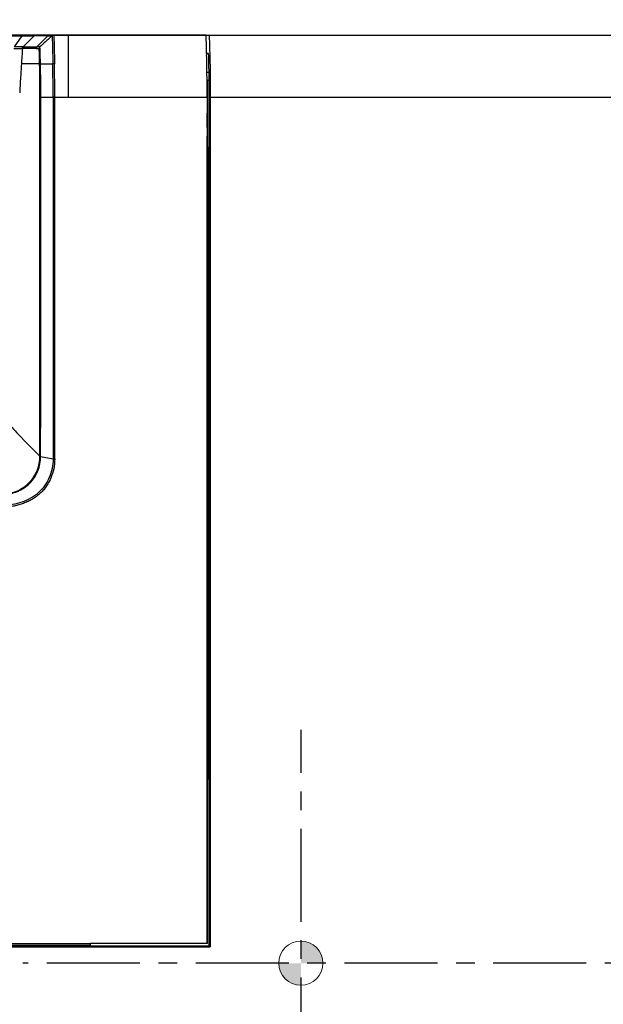
# Model space of a CAD drawing. Units: millimetres. Extents: x -75 to 1305, y -50 to 911.
# Drawn here: x 349 to 444, y 392 to 551 of the extents above; entities that cross this region are included whole.
import ezdxf

# ---------------------------------------------------------------- set-up
doc = ezdxf.new("R2010")
doc.units = ezdxf.units.MM
doc.header["$MEASUREMENT"] = 0
doc.linetypes.add('CENTER', pattern=[2, 1.25, -0.25, 0.25, -0.25])
doc.layers.add('02___PRT_ALL_AXES', color=7, linetype='Continuous')
doc.layers.add('06_ALL_SURFS', color=7, linetype='Continuous')
doc.dimstyles.new('DIMSTYLE_1', dxfattribs={"dimtxt": 2.5, "dimasz": 3, "dimexe": 2.5, "dimexo": 1, "dimtad": 1, "dimzin": 0, "dimdsep": 46, "dimtxsty": 'Standard', "dimblk": '_FILLED', "dimblk1": '_FILLED', "dimblk2": '_FILLED', "dimcen": 0.09, "dimazin": 0, "dimtp": 0.01, "dimtm": 0.01, "dimtfac": 1, "dimtofl": 0, "dimtmove": 0, "dimatfit": 3, "dimldrblk": '_FILLED', "dimfxl": 1, "dimtolj": 1, "dimtzin": 0, "dimarcsym": 0})

# ---------------------------------------------------------------- blocks, each defined once
blk = doc.blocks.new('_FILLED')
at = {"color": 0, "linetype": 'ByBlock'}
blk.add_solid([(0, 0), (-1, 0.167), (-1, -0.167)], dxfattribs=at)
blk = doc.blocks.new('*D13')
at = {"color": 0, "linetype": 'Continuous', "lineweight": -2, "transparency": 16777216}
for p, q in [((210.85, 534.14), (210.85, 603.69)), ((584.85, 534.14), (584.85, 603.69)), ((213.85, 601.19), (581.85, 601.19))]:
    blk.add_line(p, q, dxfattribs=at)
at = {"layer": 'Defpoints', "color": 0, "linetype": 'Continuous', "transparency": 16777216}
for p in [(584.85, 601.19), (210.85, 533.14), (584.85, 533.14)]:
    blk.add_point(p, dxfattribs=at)
at = {"color": 0, "linetype": 'Continuous', "lineweight": -2, "transparency": 16777216, "xscale": 3, "yscale": 3, "zscale": 3, "rotation": 180}
blk.add_blockref('_FILLED', (210.85, 601.19), dxfattribs=at)
at = {"color": 0, "linetype": 'Continuous', "lineweight": -2, "transparency": 16777216, "xscale": 3, "yscale": 3, "zscale": 3}
blk.add_blockref('_FILLED', (584.85, 601.19), dxfattribs=at)
at = {"color": 0, "linetype": 'Continuous', "transparency": 16777216, "insert": (350.69, 604.31), "char_height": 2.5, "attachment_point": 2}
blk.add_mtext('\\A1;374.00', dxfattribs=at)
blk = doc.blocks.new('*D14')
at = {"color": 0, "linetype": 'Continuous', "lineweight": -2, "transparency": 16777216}
for p, q in [((379.01, 548.14), (168.55, 548.14)), ((171.05, 545.14), (171.05, 249.14)), ((224.85, 246.14), (168.55, 246.14))]:
    blk.add_line(p, q, dxfattribs=at)
at = {"layer": 'Defpoints', "color": 0, "linetype": 'Continuous', "transparency": 16777216}
for p in [(380.01, 548.14), (171.05, 246.14), (225.85, 246.14)]:
    blk.add_point(p, dxfattribs=at)
at = {"color": 0, "linetype": 'Continuous', "lineweight": -2, "transparency": 16777216, "xscale": 3, "yscale": 3, "zscale": 3}
for p, rotation in [((171.05, 548.14), 90), ((171.05, 246.14), 270)]:
    blk.add_blockref('_FILLED', p, dxfattribs=dict(at, rotation=rotation))
at = {"color": 0, "linetype": 'Continuous', "transparency": 16777216, "insert": (167.93, 372.29), "char_height": 2.5, "attachment_point": 2, "rotation": 90}
blk.add_mtext('\\A1;302.00', dxfattribs=at)
blk = doc.blocks.new('SW_DOWELSYMBOL_1')
at = {"linetype": 'Continuous', "lineweight": 0}
h = blk.add_hatch(color=0, dxfattribs=at)
edge = h.paths.add_edge_path(flags=0)
edge.add_arc((0, 0), 5.71, 0, 90)
edge.add_line((0, 5.71), (0, 0))
edge.add_line((0, 0), (5.71, 0))
h = blk.add_hatch(color=0, dxfattribs=at)
edge = h.paths.add_edge_path(flags=0)
edge.add_arc((0, 0), 5.71, 180, 270)
edge.add_line((0, -5.71), (0, 0))
edge.add_line((0, 0), (-5.71, 0))
at = {"color": 0, "linetype": 'Continuous', "lineweight": 0}
blk.add_circle((0, 0), 5.71, dxfattribs=at)

msp = doc.modelspace()

# ---------------------------------------------------------------- linework, layer by layer
at = {"color": 7, "linetype": 'Continuous'}
for p, q in [((379.535, 548.138), (225.854, 548.138)), ((251.896, 548.02), (349.806, 548.02)), ((349.806, 548.02), (348.578, 546.238)), ((349.806, 548.02), (350.024, 548.021)), ((351.785, 548.02), (350.011, 546.244)), ((354.02, 548.02), (351.785, 548.02)), ((354.02, 548.02), (352.251, 546.254)), ((354.02, 548.02), (354.687, 548.029)), ((354.687, 548.029), (354.532, 547.887)), ((357.351, 538.138), (357.351, 548.138)), ((352.132, 545.975), (349.895, 545.988)), ((350.011, 546.244), (352.251, 546.254)), ((352.132, 545.975), (352.61, 545.964)), ((352.745, 546.256), (352.251, 546.254)), ((379.933, 545.138), (379.622, 545.138)), ((350.736, 543.485), (349.74, 543.484)), ((352.681, 543.484), (349.74, 543.484)), ((352.681, 543.484), (351.717, 543.484)), ((352.814, 543.484), (354.808, 543.484)), ((354.992, 543.484), (354.808, 543.484)), ((354.992, 543.484), (355.076, 543.484)), ((379.665, 542.137), (380.005, 542.137)), ((379.735, 540.85), (380.023, 540.85)), ((379.735, 530.137), (379.735, 540.837)), ((379.69, 538.138), (379.689, 538.955)), ((352.729, 480.221), (352.726, 538.137)), ((352.874, 538.137), (352.726, 538.137)), ((352.867, 538.137), (354.85, 538.137)), ((354.85, 538.137), (354.85, 479.766)), ((355.118, 479.766), (355.118, 538.138)), ((355.118, 538.138), (379.69, 538.138)), ((379.69, 538.138), (379.69, 536.914)), ((379.69, 538.138), (379.69, 536.914)), ((379.69, 536.914), (379.69, 531.855)), ((379.735, 530.136), (379.69, 531.855)), ((379.69, 401.662), (379.69, 531.855)), ((379.735, 530.136), (379.735, 516.701)), ((379.727, 428.201), (379.727, 516.701)), ((379.727, 516.701), (379.967, 516.701)), ((379.967, 428.201), (379.967, 516.701)), ((352.843, 480.182), (354.85, 479.766)), ((354.85, 479.766), (355.118, 479.766)), ((379.727, 428.201), (379.967, 428.201)), ((379.735, 401.61), (379.735, 428.201)), ((222.012, 401.596), (379.69, 401.662)), ((240.851, 401.56), (360.851, 401.611)), ((240.851, 401.29), (360.851, 401.341)), ((360.851, 401.611), (360.851, 401.341)), ((379.735, 401.61), (360.851, 401.602)), ((379.69, 401.662), (379.735, 401.61))]:
    msp.add_line(p, q, dxfattribs=at)
at = {"color": 6, "linetype": 'CENTER', "ltscale": 12}
for p, q in [((394.848, 261.138), (394.848, 436.071)), ((584.848, 398.465), (349.953, 398.465))]:
    msp.add_line(p, q, dxfattribs=at)
at = {"color": 7, "linetype": 'Continuous'}
msp.add_lwpolyline([(379.692, 538.138), (379.691, 538.426), (379.689, 538.955)], dxfattribs=at)
for centre, radius, start, end in [((-8.822, 535.976), 388.546, 1.31545, 1.79258), ((181.694, 539.87), 171.025, 1.21091, 2.04208), ((175.57, 539.877), 177.281, 1.166, 2.05957), ((-257.04, 530.976), 636.81, 1.122189, 1.252444), ((109.651, 538.312), 243.085, 359.95872, 1.21926), ((109.975, 538.385), 242.893, 359.94146, 1.20305), ((51.421, 538.403), 303.429, 359.94968, 0.95956), ((19.273, 538.178), 335.845, 359.99316, 0.90537), ((41.958, 538.058), 337.733, 0.15225, 0.91453), ((-182.98, 530.136), 562.714, 0.00604, 0.55116)]:
    msp.add_arc(centre, radius, start, end, dxfattribs=at)
for points, knots in [([(350, 548.137), (349.983, 548.137), (349.905, 548.127), (349.84, 548.07), (349.806, 548.02)], [0, 0, 0, 0, 0.2307789, 1, 1, 1, 1]), ([(350.024, 548.021), (350.439, 548.022), (350.972, 548.021), (351.559, 548.018), (351.731, 548.018), (351.785, 548.02)], [0, 0, 0, 0, 0.7073738, 0.9075829, 1, 1, 1, 1]), ([(354.687, 548.029), (354.743, 548.079), (354.839, 548.128), (354.94, 548.138), (354.966, 548.138)], [0, 0, 0, 0, 0.7433057, 1, 1, 1, 1]), ([(354.693, 548.034), (354.707, 547.686), (354.758, 546.17), (354.79, 544.653), (354.808, 543.484)], [0, 0, 0, 0, 0.2297916, 1, 1, 1, 1]), ([(354.962, 548.138), (354.975, 547.781), (355.025, 546.231), (355.058, 544.679), (355.076, 543.484)], [0, 0, 0, 0, 0.2298192, 1, 1, 1, 1]), ([(348.499, 545.997), (348.829, 545.995), (349.253, 545.992), (349.718, 545.99), (349.854, 545.987), (349.896, 545.988)], [0, 0, 0, 0, 0.7085183, 0.9096996, 1, 1, 1, 1]), ([(350.011, 546.244), (349.996, 546.24), (349.95, 546.241), (349.864, 546.238), (349.74, 546.237), (349.577, 546.237), (349.378, 546.241), (349.041, 546.242), (348.77, 546.24), (348.578, 546.238)], [0, 0, 0, 0, 0.0337298, 0.0933159, 0.1808041, 0.2947067, 0.4336577, 0.5982661, 1, 1, 1, 1]), ([(352.61, 545.964), (352.612, 546.045), (352.651, 546.156), (352.724, 546.237), (352.745, 546.256)], [0, 0, 0, 0, 0.7402622, 1, 1, 1, 1]), ([(349.74, 543.484), (349.715, 543.082), (349.666, 542.277), (349.596, 541.272), (349.545, 540.486), (349.515, 539.74), (349.494, 539.194), (349.477, 538.831)], [0, 0, 0, 0, 0.2592594, 0.5192866, 0.6482672, 0.7661958, 1, 1, 1, 1]), ([(352.814, 543.485), (352.783, 543.485), (352.739, 543.487), (352.694, 543.482), (352.681, 543.484)], [0, 0, 0, 0, 0.7059453, 1, 1, 1, 1]), ([(349.463, 539.006), (349.465, 538.995), (349.472, 538.937), (349.475, 538.878), (349.477, 538.831)], [0, 0, 0, 0, 0.1944691, 1, 1, 1, 1]), ([(355.118, 538.138), (355.093, 538.138), (355.004, 538.137), (354.915, 538.137), (354.85, 538.137)], [0, 0, 0, 0, 0.2722688, 1, 1, 1, 1]), ([(348.221, 484.881), (348.576, 484.488), (350.04, 482.901), (351.555, 481.361), (352.719, 480.22)], [0, 0, 0, 0, 0.2453806, 1, 1, 1, 1]), ([(355.118, 479.766), (355.109, 479.237), (355.004, 478.176), (354.601, 476.904), (354.131, 475.953), (353.712, 475.276), (353.214, 474.654), (352.638, 474.104), (352.01, 473.616), (351.343, 473.182), (350.634, 472.82), (349.891, 472.538), (349.131, 472.308), (348.102, 472.064), (347.306, 471.959), (346.778, 471.976)], [0, 0, 0, 0, 0.125009, 0.2499483, 0.3125714, 0.3751811, 0.4376218, 0.5001026, 0.5627376, 0.625283, 0.6876963, 0.7501914, 0.8127303, 0.8751866, 1, 1, 1, 1]), ([(354.85, 479.766), (354.853, 479.255), (354.745, 478.228), (354.286, 476.754), (353.534, 475.402), (352.147, 473.879), (350.291, 472.894), (348.316, 472.371), (347.291, 472.269), (346.78, 472.268)], [0, 0, 0, 0, 0.1251238, 0.2503423, 0.3755311, 0.5005995, 0.7497668, 0.8748744, 1, 1, 1, 1]), ([(346.809, 474.15), (347.588, 474.161), (349.157, 474.493), (351.124, 475.858), (352.422, 477.868), (352.717, 479.442), (352.719, 480.22)], [0, 0, 0, 0, 0.250008, 0.4999329, 0.7498969, 1, 1, 1, 1]), ([(346.814, 474.046), (347.604, 474.063), (348.6, 474.281), (349.676, 474.786), (350.348, 475.213), (351.12, 475.844), (351.869, 476.781), (352.42, 477.843), (352.766, 478.99), (352.841, 479.785), (352.843, 480.182)], [0, 0, 0, 0, 0.2492878, 0.3118931, 0.3745075, 0.4996469, 0.624724, 0.7498416, 0.874922, 1, 1, 1, 1]), ([(352.729, 480.221), (352.739, 480.21), (352.778, 480.197), (352.815, 480.187), (352.839, 480.182)], [0, 0, 0, 0, 0.3645132, 1, 1, 1, 1])]:
    msp.add_open_spline(points, degree=3, knots=knots, dxfattribs=at)
for points in [[(351.785, 548.02), (351.857, 548.093), (351.966, 548.138), (352.068, 548.138)], [(354.532, 547.887), (353.934, 547.34), (353.335, 546.794), (352.736, 546.248)], [(354.303, 548.138), (354.201, 548.138), (354.092, 548.093), (354.02, 548.02)], [(349.896, 545.988), (349.845, 545.153), (349.793, 544.319), (349.74, 543.485)], [(349.895, 545.988), (349.902, 546.081), (349.945, 546.177), (350.011, 546.243)], [(352.251, 546.255), (352.179, 546.183), (352.134, 546.076), (352.132, 545.975)], [(379.735, 540.849), (379.716, 540.849), (379.697, 540.851), (379.677, 540.854)], [(349.477, 538.831), (349.473, 538.823), (349.469, 538.816), (349.464, 538.809)], [(352.843, 480.182), (352.861, 499.5), (352.849, 518.818), (352.867, 538.137)]]:
    msp.add_open_spline(points, degree=3, dxfattribs=at)
at = {"layer": '02___PRT_ALL_AXES', "color": 7, "linetype": 'Continuous'}
for p, q in [((350, 548.138), (352.068, 548.138)), ((379.535, 548.138), (569.848, 548.138)), ((380.196, 538.138), (380.196, 401.096)), ((380.196, 538.138), (569.848, 538.138)), ((380.039, 401.253), (380.039, 530.138)), ((221.505, 401.096), (380.196, 401.096)), ((228.851, 401.253), (380.039, 401.253)), ((380.039, 401.253), (380.196, 401.096))]:
    msp.add_line(p, q, dxfattribs=at)
for centre, radius, start, end in [((204.925, 539.429), 175.101, 0.8863, 1.86824), ((136.377, 538.101), 243.661, 0.64827, 0.94931), ((-2151.194, 531.765), 2531.233, 359.963162, 0.205813)]:
    msp.add_arc(centre, radius, start, end, dxfattribs=at)
msp.add_open_spline([(380.013, 548.138), (380.045, 547.395), (380.159, 544.063), (380.196, 540.728), (380.196, 538.138)], degree=3, knots=[0, 0, 0, 0, 0.2229572, 1, 1, 1, 1], dxfattribs=at)
at = {"layer": '06_ALL_SURFS', "color": 7, "linetype": 'Continuous'}
msp.add_line((225.851, 548.138), (569.848, 548.138), dxfattribs=at)

# ---------------------------------------------------------------- block references
at = {"color": 4, "linetype": 'Continuous', "lineweight": 0, "xscale": 0.625, "yscale": 0.625, "zscale": 0.625}
msp.add_blockref('SW_DOWELSYMBOL_1', (394.81, 398.447), dxfattribs=at)

# ---------------------------------------------------------------- dimensions: what is measured, and where the dimension line sits
at = {"color": 2, "linetype": 'Continuous'}
dim = msp.add_linear_dim(base=(584.848, 601.186), p1=(210.851, 533.138), p2=(584.848, 533.138), dimstyle='DIMSTYLE_1', dxfattribs=at)
dim.commit()
dim.dimension.update_dxf_attribs({"geometry": '*D13', "text_midpoint": (350.687, 601.186), "dimtype": 160})
dim = msp.add_linear_dim(base=(171.052, 246.138), p1=(380.013, 548.138), p2=(225.854, 246.138), angle=270, dimstyle='DIMSTYLE_1', dxfattribs=at)
dim.commit()
dim.dimension.update_dxf_attribs({"geometry": '*D14', "text_midpoint": (171.052, 372.286), "dimtype": 160})

doc.saveas('drawing.dxf')
